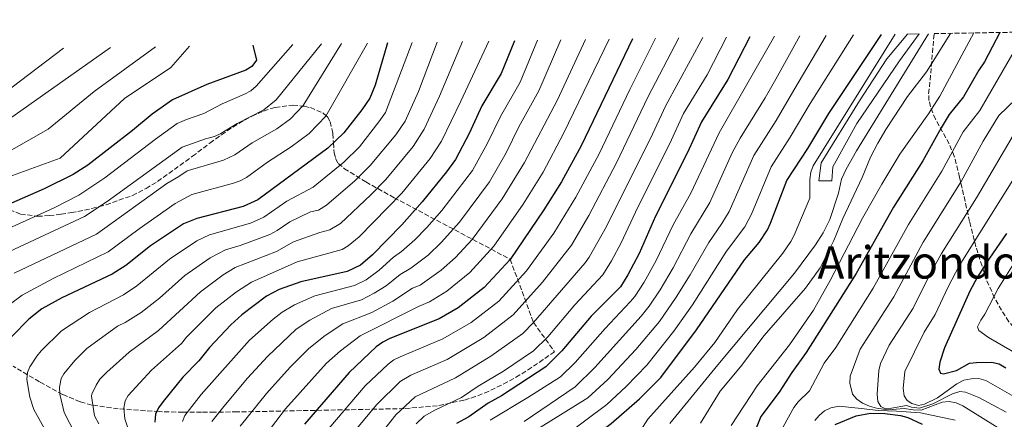
# Model space of a CAD drawing. Units: metres. Extents: x 613619 to 617049, y 4768705 to 4771076.
# Drawn here: x 615479 to 615829, y 4770918 to 4771060 of the extents above; entities that cross this region are included whole.
import ezdxf
from ezdxf.enums import TextEntityAlignment as Align

# ---------------------------------------------------------------- set-up
doc = ezdxf.new("R2010")
doc.units = ezdxf.units.M
doc.header["$MEASUREMENT"] = 0
doc.linetypes.add('DGN Style 3', pattern=[2.435891, 1.739922, -0.695969])
for name, color, linetype, lineweight in [('Canal de obra', 4, 'Continuous', 13), ('Curva de nivel directora', 30, 'Continuous', 30), ('Curva de nivel intermedia', 30, 'Continuous', 0), ('Texto de Área (paraje) menor', 7, 'Continuous', 0), ('Zona arbolada', 92, 'DGN Style 3', 0)]:
    doc.layers.add(name, color=color, linetype=linetype, lineweight=lineweight)
doc.styles.add('Style-Arial', font='arial.ttf')

msp = doc.modelspace()

# ---------------------------------------------------------------- linework, layer by layer
at = {"layer": 'Canal de obra', "color": 4, "linetype": 'Continuous', "lineweight": 13, "elevation": 706.19, "flags": 128}
msp.add_lwpolyline([(615794.39, 4771055.18), (615798.52, 4771055.25), (615791.53, 4771045.7), (615776.44, 4771023.37), (615767.85, 4771008.07), (615767.55, 4771003.02), (615762.9, 4771003.06), (615763.71, 4771009.45), (615777.34, 4771031.49), (615787.13, 4771046.41), (615794.39, 4771055.18)], close=True, dxfattribs=at)
msp.add_lwpolyline([(615794.39, 4771055.18), (615787.13, 4771046.41), (615777.34, 4771031.49), (615763.71, 4771009.45), (615762.9, 4771003.06), (615767.55, 4771003.02), (615767.85, 4771008.07), (615776.44, 4771023.37), (615791.53, 4771045.7), (615798.52, 4771055.25)], dxfattribs=at)
at = {"layer": 'Curva de nivel directora', "color": 30, "linetype": 'Continuous', "lineweight": 30, "flags": 128}
for points, elevation in [([(615654.8, 4771052.83), (615650.07, 4771041.17), (615643.19, 4771029.68), (615638.62, 4771019.93), (615633.84, 4771010.7), (615630.58, 4771006.25), (615621.91, 4770995.6), (615614.68, 4770987.49), (615604.33, 4770976.76), (615600.01, 4770973.15), (615595.36, 4770970.89), (615578.82, 4770967.17), (615571.13, 4770964.49), (615566.65, 4770962.17), (615557.87, 4770955.53), (615553.94, 4770951.89), (615546.42, 4770943.87), (615542.54, 4770939.13), (615536.89, 4770933.37), (615529.86, 4770924.66), (615528.3, 4770922.46), (615527.25, 4770920.18), (615527, 4770917.37)], 625), ([(615696.73, 4771053.54), (615678.46, 4771015.51), (615671.52, 4771002.76), (615665.22, 4770992.81), (615653.25, 4770975.19), (615643.98, 4770965.2), (615634.77, 4770958.02), (615627.96, 4770954.11), (615610.41, 4770947.09), (615607.92, 4770945.83), (615605.65, 4770944.18), (615595.96, 4770935.02), (615580.19, 4770916.62)], 650), ([(615738.45, 4771054.24), (615730.55, 4771039.04), (615721.18, 4771024.07), (615716.22, 4771013.09), (615704.83, 4770990.51), (615699.01, 4770977.26), (615695.07, 4770969.7), (615692.41, 4770965.43), (615682.01, 4770954.96), (615671.6, 4770942.67), (615665.87, 4770937.04), (615650.2, 4770926.76), (615645.35, 4770924.1), (615638.57, 4770919.31), (615634.1, 4770916.88)], 675), ([(615684.73, 4770913.6), (615689.09, 4770916.87), (615699.19, 4770925.68), (615706.8, 4770933.25), (615719.45, 4770950.21), (615736.44, 4770975), (615741.72, 4770981.19), (615744.67, 4770985.68), (615745.76, 4770988.01), (615751.56, 4771003.23), (615758.97, 4771014.5), (615766.45, 4771026.97), (615785.18, 4771055.03)], 700), ([(615827.27, 4771055.74), (615821.82, 4771045.28), (615819.75, 4771042.33), (615814.35, 4771032.91), (615809.22, 4771026.57), (615806.33, 4771021.94), (615799.87, 4771010.13), (615789.47, 4770993.72), (615776.16, 4770970.21), (615758.43, 4770942.15), (615753.29, 4770935.06), (615748.78, 4770927.97), (615742.29, 4770919.36), (615740.42, 4770914.65)], 725), ([(615561.82, 4771051.26), (615563.14, 4771045.89), (615561.45, 4771043.68), (615559.3, 4771042.42), (615545.48, 4771037.28), (615533.18, 4771031.81), (615526.02, 4771026.79), (615519.01, 4771020.92), (615503.14, 4771008.61), (615497.93, 4771005.35), (615487.66, 4771000.22), (615457.32, 4770986.99)], 575), ([(615609.69, 4771052.07), (615605.3, 4771037.02), (615603.32, 4771032.46), (615600.52, 4771028.27), (615594.06, 4771020.08), (615588.43, 4771014.63), (615563.57, 4770996.27), (615558.31, 4770993.9), (615541.87, 4770989.75), (615537.19, 4770987.83), (615525.45, 4770980.04), (615516.67, 4770973.01), (615511.81, 4770969.93), (615493.88, 4770961.48), (615486.74, 4770957.6), (615482.2, 4770954), (615476.16, 4770947.82)], 600), ([(615829.57, 4770984.39), (615823.55, 4770975.58), (615819.23, 4770968.75), (615816.6, 4770963.93), (615807.63, 4770943.77), (615805.9, 4770938.69), (615805.52, 4770936.22), (615806.16, 4770934.74), (615807.25, 4770934.5), (615811.82, 4770935.74), (615816.44, 4770938.29), (615818.92, 4770938.6), (615824.32, 4770938.63), (615826.99, 4770938.03), (615829.34, 4770936.67)], 750), ([(615768.71, 4770916.54), (615776.21, 4770919.6), (615781.29, 4770920.52), (615786.39, 4770920.51), (615791.93, 4770919.79), (615794.52, 4770919), (615799.59, 4770916.63)], 725)]:
    msp.add_lwpolyline(points, dxfattribs=dict(at, elevation=elevation))
at = {"layer": 'Curva de nivel intermedia', "color": 30, "linetype": 'Continuous', "lineweight": 0, "flags": 128}
for points, elevation in [([(615662.94, 4771052.97), (615656.73, 4771038.08), (615649.77, 4771025.96), (615645.2, 4771016.5), (615639.83, 4771006.71), (615628.95, 4770992.49), (615623.66, 4770986.53), (615619.36, 4770982.11), (615614.6, 4770977.97), (615611.78, 4770975.94), (615606.73, 4770971.3), (615602.09, 4770967.94), (615597.87, 4770965.87), (615583.82, 4770962.22), (615576.58, 4770959.05), (615572.18, 4770956.38), (615568.96, 4770953.97), (615560.58, 4770946.44), (615543.38, 4770927.19), (615537.61, 4770919.7), (615536.78, 4770917.66)], 630), ([(615671.27, 4771053.11), (615663.38, 4771034.97), (615656.34, 4771022.25), (615651.78, 4771013.06), (615645.83, 4771002.71), (615635.2, 4770988.43), (615628.74, 4770981.2), (615624.03, 4770976.73), (615617.98, 4770972.03), (615614.08, 4770969.78), (615609.14, 4770965.84), (615604.92, 4770963.16), (615600.38, 4770960.86), (615589.79, 4770957.73), (615582.03, 4770953.62), (615577.18, 4770950.41), (615566.98, 4770940.74), (615559.93, 4770932.97), (615551.45, 4770922.95), (615547.23, 4770917.56)], 635), ([(615680.04, 4771053.25), (615670.03, 4771031.87), (615658.36, 4771009.63), (615650.43, 4770996.65), (615639.69, 4770982.25), (615633.82, 4770975.87), (615628.71, 4770971.35), (615621.26, 4770966.02), (615618.47, 4770964.91), (615611.54, 4770960.38), (615604.03, 4770956.36), (615593.82, 4770952.34), (615587.48, 4770948.18), (615581.66, 4770943.54), (615575.08, 4770936.87), (615566.68, 4770927.52), (615557.32, 4770915.99)], 640), ([(615688.43, 4771053.4), (615672.21, 4771019.83), (615664.94, 4771006.2), (615657.86, 4770994.79), (615647.46, 4770979.85), (615638.9, 4770970.54), (615630.75, 4770963.91), (615624.61, 4770960.06), (615620.89, 4770958.58), (615599.89, 4770948.06), (615592.93, 4770942.75), (615587.99, 4770938.33), (615573.43, 4770922.07), (615566.48, 4770913.11)], 645), ([(615704.82, 4771053.67), (615695.81, 4771035.55), (615684.81, 4771012.65), (615676.56, 4770997.22), (615668.71, 4770984.43), (615659, 4770971.14), (615649.15, 4770960.35), (615639.32, 4770952.72), (615629.24, 4770946.91), (615614.14, 4770940.6), (615611.89, 4770939.48), (615609.91, 4770938), (615601.72, 4770930.28), (615588.83, 4770915.1)], 655), ([(615713.2, 4771053.81), (615702.18, 4771032.73), (615690.97, 4771009.41), (615681.23, 4770990.74), (615675.01, 4770980.19), (615664.76, 4770967.1), (615654.31, 4770955.49), (615643.86, 4770947.43), (615630.81, 4770939.63), (615617.87, 4770934.11), (615614.17, 4770931.82), (615605.84, 4770923.65), (615597.48, 4770913.57)], 660), ([(615721.64, 4771053.96), (615708.5, 4771029.81), (615703.78, 4771019.62), (615687.43, 4770986.84), (615681.31, 4770975.95), (615679.85, 4770973.9), (615661.54, 4770952.74), (615657.74, 4770948.83), (615646.32, 4770940.76), (615633.8, 4770933.07), (615619.41, 4770926.4), (615612.59, 4770920.03), (615604.31, 4770909.49)], 665), ([(615730.12, 4771054.1), (615723.2, 4771040.72), (615714.84, 4771026.94), (615710, 4771016.35), (615698.6, 4770993.75), (615692.71, 4770981.09), (615689.23, 4770974.61), (615686.15, 4770969.68), (615676.26, 4770959.01), (615666.57, 4770947.7), (615661.49, 4770942.67), (615650.87, 4770935.47), (615641.87, 4770930.1), (615635.98, 4770926.08), (615626.51, 4770921.6), (615622.7, 4770919.46), (615619.85, 4770916.84)], 670), ([(615747.11, 4771054.39), (615727.55, 4771020.11), (615717.4, 4770998.68), (615711.16, 4770987.41), (615705.08, 4770974.75), (615700.8, 4770967.05), (615697.52, 4770961.98), (615695.9, 4770960.08), (615686.97, 4770950.62), (615676.36, 4770938.61), (615671.08, 4770933.5), (615659.52, 4770926.11), (615646.16, 4770918.11)], 680), ([(615765.57, 4771054.7), (615754.05, 4771035.25), (615747.72, 4771024.51), (615739.79, 4771012.09), (615731.04, 4770992.18), (615728.49, 4770987.88), (615723.8, 4770981.2), (615717.23, 4770969.72), (615712.26, 4770961.74), (615706.26, 4770953.08), (615697.93, 4770943.13), (615687.99, 4770932.54), (615680.84, 4770925.99), (615655.5, 4770910.22)], 690), ([(615756.17, 4771054.54), (615747.68, 4771039.21), (615743.88, 4771032.5), (615734.95, 4771018.25), (615732.1, 4771013), (615724.22, 4770995.43), (615717.48, 4770984.3), (615711.15, 4770972.23), (615706.53, 4770964.4), (615702.63, 4770958.54), (615699.78, 4770955.07), (615683.31, 4770936.83), (615676.3, 4770929.97), (615658.17, 4770917.65)], 685), ([(615775.24, 4771054.86), (615759.86, 4771030.48), (615752.76, 4771018.56), (615745.92, 4771008.09), (615738.95, 4770991.24), (615736.62, 4770986.75), (615730.12, 4770978.1), (615717.99, 4770959.09), (615711.37, 4770949.64), (615701.84, 4770937.59), (615694.46, 4770930.01), (615687.53, 4770923.68), (615672.17, 4770912.18)], 695), ([(615790.06, 4771055.11), (615760.92, 4771008.43), (615760.05, 4771006.09), (615759.74, 4771003.58), (615759.68, 4770996.88), (615754.18, 4770983.78), (615753, 4770981.58), (615750.08, 4770977.41), (615734.04, 4770957.34), (615725.93, 4770945.7), (615718.68, 4770936.93), (615702.09, 4770918.49), (615699.42, 4770914.17)], 705), ([(615801.83, 4771055.31), (615776.29, 4771013.71), (615772.57, 4771007.19), (615771, 4771003.6), (615769.92, 4770998.71), (615766.87, 4770989.38), (615764.42, 4770984.59), (615761.76, 4770980.33), (615754.28, 4770970.34), (615727.04, 4770937.79), (615710.01, 4770916.87)], 710), ([(615809.65, 4771055.44), (615801.12, 4771041.74), (615794.48, 4771033.01), (615786.68, 4771021.28), (615783.9, 4771016.44), (615781.33, 4771011.5), (615778.34, 4771004.26), (615771.44, 4770989.69), (615768.29, 4770981.85), (615763.34, 4770972.13), (615758.22, 4770964.99), (615743.47, 4770948.15), (615735.13, 4770937.04), (615727.85, 4770928.35), (615720.85, 4770917.01)], 715), ([(615818.04, 4771055.58), (615805.96, 4771033.08), (615801.87, 4771026.8), (615791.65, 4771012.56), (615785.25, 4771001.84), (615778.45, 4770989.85), (615766.91, 4770967.67), (615760.97, 4770957.2), (615752.45, 4770944.84), (615740.95, 4770930.27), (615731.8, 4770916.17)], 720), ([(615836.25, 4771055.89), (615820.07, 4771028.01), (615814.26, 4771020.42), (615806.66, 4771006.5), (615794.74, 4770987.52), (615782.2, 4770964.95), (615768.92, 4770943.94), (615764.81, 4770938.27), (615759.62, 4770928.54), (615755.57, 4770924.6), (615754.06, 4770922.61), (615750.25, 4770915.69)], 730), ([(615494.55, 4771050.12), (615445.12, 4771012.74)], 555), ([(615511.15, 4771050.4), (615453.09, 4771009.4)], 560), ([(615576.02, 4771051.5), (615562.97, 4771036.73), (615561.1, 4771035.08), (615558.84, 4771033.86), (615550.85, 4771030.37), (615544.39, 4771026.98), (615538.23, 4771024.89), (615534.92, 4771023.4), (615527.16, 4771017.92), (615509.24, 4771004.17), (615499.89, 4770997.99), (615491.13, 4770993.52), (615465.08, 4770981.79)], 580), ([(615527.18, 4771050.67), (615505.4, 4771034.73), (615489.06, 4771021.39), (615469.09, 4771010.22)], 565), ([(615539.3, 4771050.88), (615532.61, 4771043.34), (615516.22, 4771032.25), (615493.3, 4771011.15), (615469.69, 4771002.61)], 570), ([(615586.15, 4771051.67), (615570.03, 4771031.88), (615565.71, 4771028.26), (615556.22, 4771023.46), (615550.43, 4771019.85), (615548.16, 4771018.8), (615544.96, 4771017.97), (615536.66, 4771014.99), (615510.01, 4770995.76), (615501.94, 4770990.46), (615473.54, 4770977.18)], 585), ([(615602.5, 4771051.94), (615587.74, 4771026.08), (615581.78, 4771019.89), (615575.35, 4771015.13), (615566.97, 4771009.65), (615559.49, 4771004.26), (615557.3, 4771003.04), (615554.94, 4771002.2), (615540.13, 4770998.16), (615534.19, 4770994.98), (615521.39, 4770986.07), (615510.42, 4770977.81), (615490.8, 4770968.43), (615479.85, 4770962.48), (615475.22, 4770959.09)], 595), ([(615593.26, 4771051.79), (615579.61, 4771029.79), (615575.14, 4771025.14), (615570.31, 4771021.57), (615561.6, 4771016.56), (615555.42, 4771012.26), (615551.35, 4771010.44), (615538.39, 4771006.57), (615535.53, 4771004.56), (615531.19, 4771002.13), (615506.2, 4770984.1), (615477.02, 4770970.25)], 590), ([(615618.43, 4771052.21), (615608.89, 4771027.35), (615606.61, 4771023.97), (615599.63, 4771015.19), (615594.13, 4771009.71), (615583.18, 4771000.8), (615573.89, 4770995.79), (615565.67, 4770990.12), (615560.98, 4770988.05), (615546.42, 4770983.93), (615541.9, 4770981.8), (615532.19, 4770975.24), (615520.58, 4770965.74), (615515.8, 4770962.56), (615503.79, 4770956.28), (615493.8, 4770949.77), (615486.58, 4770942.75), (615485.05, 4770940.79), (615482.56, 4770937.02), (615481.65, 4770935.03), (615481.46, 4770932.54), (615482.51, 4770926.28), (615483.99, 4770921.88), (615498.99, 4770894.73)], 605), ([(615627.24, 4771052.36), (615620.66, 4771034.78), (615615.87, 4771024.31), (615612.55, 4771019.46), (615603.49, 4771008.47), (615597.97, 4771003.1), (615587.99, 4770994.39), (615585.17, 4770992.68), (615582.24, 4770992.02), (615574.93, 4770988.51), (615570.41, 4770985.39), (615567.78, 4770983.97), (615557.28, 4770980.1), (615552.01, 4770978.55), (615546.58, 4770975.76), (615537.66, 4770969.48), (615528.57, 4770961.35), (615522.05, 4770956.26), (615516.42, 4770952.75), (615513.7, 4770951.47), (615502.81, 4770943.49), (615498.54, 4770939.24), (615494.59, 4770934.53), (615493.67, 4770932.92), (615493.07, 4770929.82), (615493.23, 4770927.33), (615494.74, 4770920.75), (615506.82, 4770897.36)], 610), ([(615636.31, 4771052.52), (615628.17, 4771033.08), (615622.67, 4771021.38), (615618.76, 4771015.31), (615609.08, 4771003.55), (615603.74, 4770998.1), (615592.88, 4770987.89), (615589.14, 4770985.61), (615585.64, 4770984.75), (615576.23, 4770981.4), (615570.19, 4770977.94), (615555.54, 4770972.29), (615551.28, 4770969.72), (615543.17, 4770963.7), (615528.29, 4770949.95), (615517.8, 4770942.28), (615509.86, 4770935.07), (615507.44, 4770932.6), (615506.07, 4770930.53), (615504.54, 4770927.33), (615504.47, 4770926.61), (615505.5, 4770919.63), (615507, 4770916.78)], 615), ([(615645.62, 4771052.67), (615635.68, 4771031.38), (615628.8, 4771017.11), (615624.83, 4771010.98), (615614.67, 4770998.63), (615599.54, 4770983.15), (615595.68, 4770979.96), (615593.5, 4770978.7), (615577.52, 4770974.28), (615561.27, 4770967.08), (615555.97, 4770963.68), (615548.67, 4770957.93), (615538.23, 4770947.54), (615536.39, 4770945.29), (615525.78, 4770935.88), (615517.51, 4770926.85), (615516.42, 4770924.92), (615515.96, 4770922.3), (615516.25, 4770918.5), (615519.81, 4770908)], 620), ([(615833.04, 4771032.24), (615826.88, 4771026.28), (615821.29, 4771017.16), (615813.46, 4771002.86), (615800.01, 4770981.32), (615789.56, 4770961.82), (615777.65, 4770943.3), (615774.09, 4770933.66), (615773.91, 4770931.17), (615774.87, 4770927.37), (615776.37, 4770925.55), (615778.46, 4770924.17), (615780.89, 4770923), (615783.4, 4770922.32), (615787.6, 4770921.8), (615793.29, 4770922.19), (615796.38, 4770921.71), (615799.27, 4770921.67), (615806.73, 4770924.47), (615809.28, 4770924.68), (615811.73, 4770924.21), (615814.1, 4770923.23), (615826.68, 4770915.38), (615839.71, 4770907.9)], 735), ([(615833.26, 4771021.47), (615818.99, 4770997.06), (615806.51, 4770977.3), (615802.1, 4770969.29), (615796.47, 4770957.9), (615787.85, 4770944.69), (615784.77, 4770938.16), (615784.18, 4770935.73), (615783.63, 4770927.31), (615783.84, 4770924.76), (615784.97, 4770922.88), (615786.39, 4770922.26), (615788.73, 4770922.31), (615794.04, 4770923.28), (615795.9, 4770922.66), (615798.68, 4770922.29), (615803.42, 4770923.9), (615810.43, 4770927.47), (615812.97, 4770928.28), (615815.09, 4770927.99), (615819.75, 4770926.15), (615829.47, 4770920.96)], 740), ([(615834.87, 4771008.04), (615812.78, 4770972.87), (615808.82, 4770965.48), (615804.26, 4770955.58), (615800.4, 4770949.31), (615793.5, 4770935.42), (615792.86, 4770929.37), (615793.18, 4770926.72), (615794.25, 4770925.11), (615795.95, 4770924.05), (615798.35, 4770923.34), (615800.41, 4770923.81), (615805.13, 4770926.02), (615812.01, 4770931), (615814.44, 4770932.25), (615817.09, 4770932.79), (615819.81, 4770932.84), (615822.22, 4770932.2), (615832.26, 4770926.54)], 745), ([(615836.95, 4770939.47), (615823.18, 4770947.47), (615819.73, 4770949.9), (615819.32, 4770951.25), (615820.47, 4770953.61), (615821.95, 4770955.76), (615826.66, 4770964.87), (615834.99, 4770978.09)], 755), ([(615761.5, 4770917.92), (615763, 4770919.8), (615764.93, 4770921.42), (615767.19, 4770922.47), (615770.11, 4770923.04), (615778.01, 4770922.25), (615784.08, 4770921.46), (615790.51, 4770921.23), (615799.02, 4770920.67), (615811.37, 4770918.11)], 730)]:
    msp.add_lwpolyline(points, dxfattribs=dict(at, elevation=elevation))
at = {"layer": 'Zona arbolada', "color": 92, "linetype": 'DGN Style 3', "lineweight": 0}
for points in [[(615830.47, 4770953.06, 759.34), (615827.8, 4770957.09, 757.43), (615825.34, 4770961.51, 755.22), (615822.38, 4770968.18, 751.84), (615818.72, 4770979.65, 745.96), (615816.5, 4770988.63, 741.56), (615812.95, 4771004.35, 734.22), (615811.06, 4771011.8, 730.76), (615809.19, 4771016.2, 728.47), (615804.35, 4771024.91, 721.4), (615802.55, 4771029.36, 720.62), (615802.06, 4771031.65, 722.06), (615801.94, 4771033.99, 723.49), (615802.27, 4771036.39, 724.98), (615803.87, 4771055.35, 722.19), (616096.03, 4771060.28, 887.76)], [(615836.13, 4770948.27, 761.78), (615832.15, 4770951.08, 760.29), (615830.47, 4770953.06, 759.34), (615827.8, 4770957.09, 757.43), (615825.34, 4770961.51, 755.22), (615822.38, 4770968.18, 751.84), (615818.72, 4770979.65, 745.96), (615816.5, 4770988.63, 741.56), (615812.95, 4771004.35, 734.22), (615811.06, 4771011.8, 730.76), (615809.19, 4771016.2, 728.47), (615804.35, 4771024.91, 721.4), (615802.55, 4771029.36, 720.62), (615802.06, 4771031.65, 722.06), (615801.94, 4771033.99, 723.49), (615802.27, 4771036.39, 724.98), (615803.87, 4771055.35, 722.19)], [(615475.29, 4770992.81, 576.02), (615479.25, 4770991.24, 577.88), (615484.57, 4770990.57, 580), (615485.3, 4770990.48, 580.26), (615489.43, 4770990.7, 581.54), (615493.63, 4770991.24, 582.57), (615497.31, 4770991.8, 583.3), (615499.63, 4770992.21, 583.72), (615504.56, 4770993.24, 584.55), (615507.2, 4770993.92, 585), (615509.62, 4770994.54, 585.38), (615519, 4770997.86, 586.19), (615523.82, 4771000.33, 586.25), (615527.96, 4771002.86, 586.15), (615540.32, 4771011.78, 585.38), (615546.5, 4771016.44, 585.02), (615550.61, 4771019.41, 584.91), (615552.67, 4771020.83, 584.91), (615556.79, 4771023.47, 585.05), (615558.86, 4771024.66, 585.19), (615561.45, 4771026.03, 585.45), (615565.59, 4771027.85, 586.05), (615569.75, 4771029.16, 586.89), (615576, 4771029.96, 588.68), (615579.46, 4771029.63, 590), (615580.16, 4771029.56, 590.31), (615582.24, 4771029.05, 591.39), (615586.64, 4771027.18, 594.17), (615587.8, 4771026.19, 595), (615588.26, 4771025.8, 595.29), (615589.3, 4771024.06, 596.12), (615590.18, 4771019.85, 597.79), (615590.43, 4771016.57, 600), (615590.69, 4771013.05, 603.59), (615591.21, 4771011.02, 605), (615592.16, 4771009.25, 606.4), (615594.34, 4771007.38, 608.28), (615601.95, 4771002.66, 613.08), (615612.04, 4770997.06, 617.89), (615653.25, 4770975.19, 650), (615661.54, 4770952.74, 665), (615669.02, 4770942.39, 672.89), (615664.98, 4770939.58, 674.24), (615660.85, 4770936.81, 674.82), (615656.62, 4770934.15, 674.83), (615652.29, 4770931.64, 674.4), (615645.57, 4770928.32, 673.2), (615640.93, 4770926.48, 672.16), (615636.76, 4770925.16, 671.16), (615627.34, 4770923.2, 668.95), (615615.56, 4770922.18, 665.3), (615556.22, 4770921.01, 637.72), (615548.09, 4770920.93, 634.22), (615543.54, 4770920.91, 632.21), (615536.94, 4770920.93, 629.27), (615528.44, 4770921.11, 625.33), (615513.95, 4770922.13, 619.1), (615504.59, 4770923.45, 614.85), (615500.39, 4770924.59, 613.06), (615494.15, 4770927.21, 610.41), (615485.91, 4770931.73, 606.88), (615476.62, 4770937.22, 602.84)], [(615475.29, 4770992.81, 576.02), (615479.25, 4770991.24, 577.88), (615484.57, 4770990.57, 580), (615485.3, 4770990.48, 580.26), (615489.43, 4770990.7, 581.54), (615493.63, 4770991.24, 582.57), (615497.31, 4770991.8, 583.3), (615499.63, 4770992.21, 583.72), (615504.56, 4770993.24, 584.55), (615507.2, 4770993.92, 585), (615509.62, 4770994.54, 585.38), (615519, 4770997.86, 586.19), (615523.82, 4771000.33, 586.25), (615527.96, 4771002.86, 586.15), (615540.32, 4771011.78, 585.38), (615546.5, 4771016.44, 585.02), (615550.61, 4771019.41, 584.91), (615552.67, 4771020.83, 584.91), (615556.79, 4771023.47, 585.05), (615558.86, 4771024.66, 585.19), (615561.45, 4771026.03, 585.45), (615565.59, 4771027.85, 586.05), (615569.75, 4771029.16, 586.89), (615576, 4771029.96, 588.68), (615579.46, 4771029.63, 590), (615580.16, 4771029.56, 590.31), (615582.24, 4771029.05, 591.39), (615586.64, 4771027.18, 594.17), (615587.8, 4771026.19, 595), (615588.26, 4771025.8, 595.29), (615589.3, 4771024.06, 596.12), (615590.18, 4771019.85, 597.79), (615590.43, 4771016.57, 600), (615590.69, 4771013.05, 603.59), (615591.21, 4771011.02, 605), (615592.16, 4771009.25, 606.4), (615594.34, 4771007.38, 608.28), (615601.95, 4771002.66, 613.08), (615612.04, 4770997.06, 617.89), (615653.25, 4770975.19, 650), (615661.54, 4770952.74, 665), (615669.02, 4770942.39, 672.89), (615664.98, 4770939.58, 674.24), (615660.85, 4770936.81, 674.82), (615656.62, 4770934.15, 674.83), (615652.29, 4770931.64, 674.4), (615645.57, 4770928.32, 673.2), (615640.93, 4770926.48, 672.16), (615636.76, 4770925.16, 671.16), (615627.34, 4770923.2, 668.95), (615615.56, 4770922.18, 665.3), (615556.22, 4770921.01, 637.72), (615548.09, 4770920.93, 634.22), (615543.54, 4770920.91, 632.21), (615536.94, 4770920.93, 629.27), (615528.44, 4770921.11, 625.33), (615513.95, 4770922.13, 619.1), (615504.59, 4770923.45, 614.85), (615500.39, 4770924.59, 613.06), (615494.15, 4770927.21, 610.41), (615485.91, 4770931.73, 606.88), (615476.62, 4770937.22, 602.84)]]:
    msp.add_polyline3d(points, dxfattribs=at)

# ---------------------------------------------------------------- texts
at = {"layer": 'Texto de Área (paraje) menor', "color": 7, "linetype": 'Continuous', "lineweight": 0, "style": 'Style-Arial'}
msp.add_text('Aritzondo', height=11.5, dxfattribs=at).set_placement((615798.26, 4770974.11, 726.54), align=Align.MIDDLE_CENTER)

doc.saveas('drawing.dxf')
